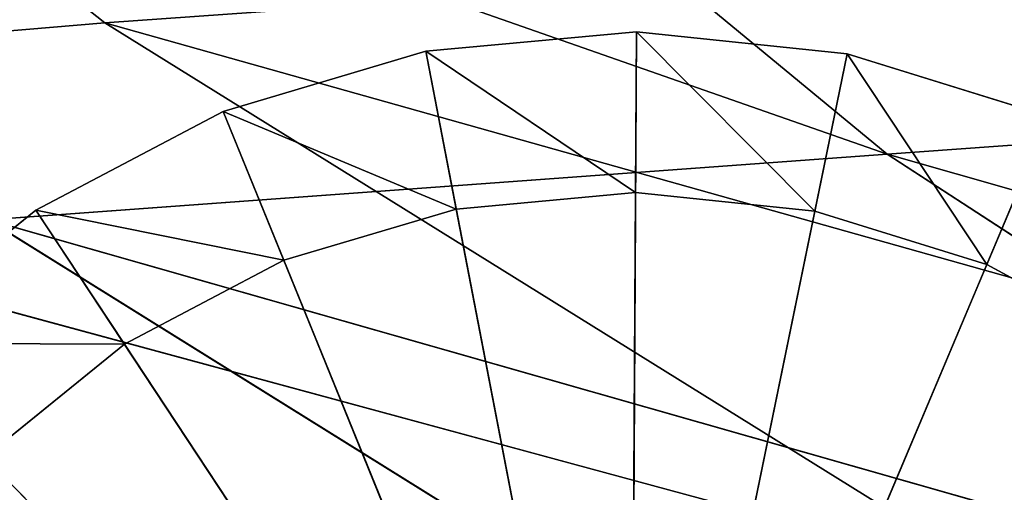
# Model space of a CAD drawing. Extents: x -1.24 to 1.24, y -0.55 to 0.55.
# Drawn here: x -0.49 to -0.47, y -0.22 to -0.21 of the extents above; entities that cross this region are included whole.
import ezdxf

# ---------------------------------------------------------------- set-up
doc = ezdxf.new("R2010")
doc.units = 0
doc.header["$LTSCALE"] = 0.0254
doc.layers.get('0').update_dxf_attribs({"color": 13, "linetype": 'CONTINUOUS'})

# ---------------------------------------------------------------- blocks, each defined once
blk = doc.blocks.new('CS4131')
at = {"color": 0}
for p, q in [((-0.491598, -0.206898, 0.157276), (-0.511536, -0.191119, 0.16483)), ((-0.491598, -0.206898, 0.157276), (-0.511536, -0.191119, 0.16483)), ((-0.473056, -0.210015, 0.206582), (-0.492801, -0.193712, 0.214762)), ((-0.473056, -0.210015, 0.206582), (-0.492801, -0.193712, 0.214762)), ((-0.473056, -0.210015, 0.206582), (-0.514745, -0.195427, 0.166434)), ((-0.473056, -0.210015, 0.206582), (-0.514745, -0.195427, 0.166434)), ((-0.491598, -0.206898, 0.157276), (-0.470232, -0.205381, 0.205172)), ((-0.491598, -0.206898, 0.157276), (-0.470232, -0.205381, 0.205172)), ((-0.512585, -0.208667, 0.109045), (-0.491598, -0.206898, 0.157276)), ((-0.512585, -0.208667, 0.109045), (-0.491598, -0.206898, 0.157276)), ((-0.470358, -0.220104, 0.149526), (-0.491598, -0.206898, 0.157276)), ((-0.491598, -0.206898, 0.157276), (-0.449805, -0.218654, 0.197059)), ((-0.491598, -0.206898, 0.157276), (-0.449805, -0.218654, 0.197059)), ((-0.470358, -0.220104, 0.149526), (-0.491598, -0.206898, 0.157276)), ((-0.451567, -0.208464, 0.254672), (-0.473056, -0.210015, 0.206582)), ((-0.451567, -0.208464, 0.254672), (-0.473056, -0.210015, 0.206582)), ((-0.470358, -0.220104, 0.149526), (-0.512585, -0.208667, 0.109045)), ((-0.470358, -0.220104, 0.149526), (-0.512585, -0.208667, 0.109045)), ((-0.473056, -0.210015, 0.206582), (-0.494369, -0.211572, 0.158657)), ((-0.473056, -0.210015, 0.206582), (-0.494369, -0.211572, 0.158657)), ((-0.452209, -0.223573, 0.198255), (-0.473056, -0.210015, 0.206582)), ((-0.473056, -0.210015, 0.206582), (-0.431502, -0.221856, 0.246458)), ((-0.473056, -0.210015, 0.206582), (-0.431502, -0.221856, 0.246458)), ((-0.452209, -0.223573, 0.198255), (-0.473056, -0.210015, 0.206582)), ((-0.494369, -0.211572, 0.158657), (-0.452209, -0.223573, 0.198255)), ((-0.494369, -0.211572, 0.158657), (-0.452209, -0.223573, 0.198255)), ((-0.494369, -0.211572, 0.158657), (-0.472694, -0.225065, 0.150684)), ((-0.494369, -0.211572, 0.158657), (-0.472694, -0.225065, 0.150684))]:
    blk.add_line(p, q, dxfattribs=at)
at = {"color": 252}
mesh = blk.add_polyface(dxfattribs=at)
corners = [(-0.511536, -0.191119, 0.16483), (-0.491598, -0.206898, 0.157276), (-0.512585, -0.208667, 0.109045)]
mesh.append_faces([[corners[k] for k in face] for face in [(0, 1, 2)]], dxfattribs={"color": 252})
mesh = blk.add_polyface(dxfattribs=at)
corners = [(-0.470232, -0.205381, 0.205172), (-0.491598, -0.206898, 0.157276), (-0.511536, -0.191119, 0.16483)]
mesh.append_faces([[corners[k] for k in face] for face in [(0, 1, 2)]], dxfattribs={"color": 252})
mesh = blk.add_polyface(dxfattribs=at)
corners = [(-0.470837, -0.192121, 0.26293), (-0.492801, -0.193712, 0.214762), (-0.451567, -0.208464, 0.254672)]
mesh.append_faces([[corners[k] for k in face] for face in [(0, 1, 2)]], dxfattribs={"color": 252})
mesh = blk.add_polyface(dxfattribs=at)
corners = [(-0.430068, -0.206753, 0.302876), (-0.470837, -0.192121, 0.26293), (-0.451567, -0.208464, 0.254672)]
mesh.append_faces([[corners[k] for k in face] for face in [(0, 1, 2)]], dxfattribs={"color": 252})
mesh = blk.add_polyface(dxfattribs=at)
corners = [(-0.492801, -0.193712, 0.214762), (-0.514745, -0.195427, 0.166434), (-0.473056, -0.210015, 0.206582)]
mesh.append_faces([[corners[k] for k in face] for face in [(0, 1, 2)]], dxfattribs={"color": 252})
mesh = blk.add_polyface(dxfattribs=at)
corners = [(-0.451567, -0.208464, 0.254672), (-0.492801, -0.193712, 0.214762), (-0.473056, -0.210015, 0.206582)]
mesh.append_faces([[corners[k] for k in face] for face in [(0, 1, 2)]], dxfattribs={"color": 252})
mesh = blk.add_polyface(dxfattribs=at)
corners = [(-0.473056, -0.210015, 0.206582), (-0.514745, -0.195427, 0.166434), (-0.494369, -0.211572, 0.158657)]
mesh.append_faces([[corners[k] for k in face] for face in [(0, 1, 2)]], dxfattribs={"color": 252})
mesh = blk.add_polyface(dxfattribs=at)
corners = [(-0.470232, -0.205381, 0.205172), (-0.449805, -0.218654, 0.197059), (-0.491598, -0.206898, 0.157276)]
mesh.append_faces([[corners[k] for k in face] for face in [(0, 1, 2)]], dxfattribs={"color": 252})
mesh = blk.add_polyface(dxfattribs=at)
corners = [(-0.491598, -0.206898, 0.157276), (-0.470358, -0.220104, 0.149526), (-0.512585, -0.208667, 0.109045)]
mesh.append_faces([[corners[k] for k in face] for face in [(0, 1, 2)]], dxfattribs={"color": 252})
mesh = blk.add_polyface(dxfattribs=at)
corners = [(-0.449805, -0.218654, 0.197059), (-0.470358, -0.220104, 0.149526), (-0.491598, -0.206898, 0.157276)]
mesh.append_faces([[corners[k] for k in face] for face in [(0, 1, 2)]], dxfattribs={"color": 252})
mesh = blk.add_polyface(dxfattribs=at)
corners = [(-0.451567, -0.208464, 0.254672), (-0.473056, -0.210015, 0.206582), (-0.431502, -0.221856, 0.246458)]
mesh.append_faces([[corners[k] for k in face] for face in [(0, 1, 2)]], dxfattribs={"color": 252})
mesh = blk.add_polyface(dxfattribs=at)
corners = [(-0.512585, -0.208667, 0.109045), (-0.490488, -0.221646, 0.102176), (-0.505953, -0.223939, 0.059879)]
mesh.append_faces([[corners[k] for k in face] for face in [(0, 1, 2)]], dxfattribs={"color": 252})
mesh = blk.add_polyface(dxfattribs=at)
corners = [(-0.470358, -0.220104, 0.149526), (-0.490488, -0.221646, 0.102176), (-0.512585, -0.208667, 0.109045)]
mesh.append_faces([[corners[k] for k in face] for face in [(0, 1, 2)]], dxfattribs={"color": 252})
mesh = blk.add_polyface(dxfattribs=at)
corners = [(-0.473056, -0.210015, 0.206582), (-0.494369, -0.211572, 0.158657), (-0.452209, -0.223573, 0.198255)]
mesh.append_faces([[corners[k] for k in face] for face in [(0, 1, 2)]], dxfattribs={"color": 252})
mesh = blk.add_polyface(dxfattribs=at)
corners = [(-0.431502, -0.221856, 0.246458), (-0.473056, -0.210015, 0.206582), (-0.452209, -0.223573, 0.198255)]
mesh.append_faces([[corners[k] for k in face] for face in [(0, 1, 2)]], dxfattribs={"color": 252})
mesh = blk.add_polyface(dxfattribs=at)
corners = [(-0.494369, -0.211572, 0.158657), (-0.515288, -0.213392, 0.110383), (-0.472694, -0.225065, 0.150684)]
mesh.append_faces([[corners[k] for k in face] for face in [(0, 1, 2)]], dxfattribs={"color": 252})
mesh = blk.add_polyface(dxfattribs=at)
corners = [(-0.452209, -0.223573, 0.198255), (-0.494369, -0.211572, 0.158657), (-0.472694, -0.225065, 0.150684)]
mesh.append_faces([[corners[k] for k in face] for face in [(0, 1, 2)]], dxfattribs={"color": 252})
mesh = blk.add_polyface(dxfattribs=at)
corners = [(-0.515288, -0.213392, 0.110383), (-0.508128, -0.228993, 0.06094), (-0.492752, -0.22665, 0.103293)]
mesh.append_faces([[corners[k] for k in face] for face in [(0, 1, 2)]], dxfattribs={"color": 252})
mesh = blk.add_polyface(dxfattribs=at)
corners = [(-0.472694, -0.225065, 0.150684), (-0.515288, -0.213392, 0.110383), (-0.492752, -0.22665, 0.103293)]
mesh.append_faces([[corners[k] for k in face] for face in [(0, 1, 2)]], dxfattribs={"color": 252})
blk = doc.blocks.new('CS4132')
at = {"color": 0}
for p, q in [((-0.48399, -0.207574, 0.011564), (-0.478995, -0.207113, 0.011564)), ((-0.478995, -0.207113, 0.005246), (-0.48399, -0.207574, 0.011564)), ((-0.478995, -0.207113, 0.005246), (-0.48399, -0.207574, 0.011564)), ((-0.478995, -0.207113, 0.005246), (-0.48399, -0.207574, 0.005246)), ((-0.48399, -0.207574, 0.011564), (-0.478995, -0.207113, 0.011564)), ((-0.478995, -0.207113, 0.005246), (-0.48399, -0.207574, 0.005246)), ((-0.478995, -0.207113, 0.011564), (-0.47915, -0.232697, 0.011564)), ((-0.478995, -0.207113, 0.011564), (-0.47915, -0.232697, 0.011564)), ((-0.478995, -0.207113, 0.005246), (-0.479018, -0.210922, 0.005246)), ((-0.478995, -0.207113, 0.005246), (-0.479018, -0.210922, 0.005246)), ((-0.478995, -0.207113, 0.011564), (-0.474007, -0.207634, 0.011564)), ((-0.474007, -0.207634, 0.005246), (-0.478995, -0.207113, 0.011564)), ((-0.478995, -0.207113, 0.005246), (-0.478995, -0.207113, 0.011564)), ((-0.474007, -0.207634, 0.005246), (-0.478995, -0.207113, 0.011564)), ((-0.474007, -0.207634, 0.005246), (-0.478995, -0.207113, 0.005246)), ((-0.478995, -0.207113, 0.011564), (-0.474007, -0.207634, 0.011564)), ((-0.478995, -0.207113, 0.005246), (-0.478995, -0.207113, 0.011564)), ((-0.474007, -0.207634, 0.005246), (-0.478995, -0.207113, 0.005246)), ((-0.474773, -0.211366, 0.005246), (-0.478995, -0.207113, 0.005246)), ((-0.474773, -0.211366, 0.005246), (-0.478995, -0.207113, 0.005246)), ((-0.488798, -0.209001, 0.011564), (-0.48399, -0.207574, 0.011564)), ((-0.48399, -0.207574, 0.005246), (-0.488798, -0.209001, 0.011564)), ((-0.48399, -0.207574, 0.005246), (-0.488798, -0.209001, 0.011564)), ((-0.48399, -0.207574, 0.005246), (-0.488798, -0.209001, 0.005246)), ((-0.488798, -0.209001, 0.011564), (-0.48399, -0.207574, 0.011564)), ((-0.48399, -0.207574, 0.005246), (-0.488798, -0.209001, 0.005246)), ((-0.48399, -0.207574, 0.005246), (-0.48399, -0.207574, 0.011564)), ((-0.48399, -0.207574, 0.011564), (-0.47915, -0.232697, 0.011564)), ((-0.48399, -0.207574, 0.005246), (-0.48399, -0.207574, 0.011564)), ((-0.48399, -0.207574, 0.011564), (-0.47915, -0.232697, 0.011564)), ((-0.48399, -0.207574, 0.005246), (-0.483269, -0.211315, 0.005246)), ((-0.479018, -0.210922, 0.005246), (-0.48399, -0.207574, 0.005246)), ((-0.48399, -0.207574, 0.005246), (-0.483269, -0.211315, 0.005246)), ((-0.479018, -0.210922, 0.005246), (-0.48399, -0.207574, 0.005246)), ((-0.474007, -0.207634, 0.011564), (-0.47915, -0.232697, 0.011564)), ((-0.474007, -0.207634, 0.011564), (-0.47915, -0.232697, 0.011564)), ((-0.474007, -0.207634, 0.005246), (-0.474773, -0.211366, 0.005246)), ((-0.474007, -0.207634, 0.005246), (-0.474773, -0.211366, 0.005246)), ((-0.474007, -0.207634, 0.011564), (-0.469216, -0.209119, 0.011564)), ((-0.469216, -0.209119, 0.005246), (-0.474007, -0.207634, 0.011564)), ((-0.474007, -0.207634, 0.005246), (-0.474007, -0.207634, 0.011564)), ((-0.469216, -0.209119, 0.005246), (-0.474007, -0.207634, 0.011564)), ((-0.469216, -0.209119, 0.005246), (-0.474007, -0.207634, 0.005246)), ((-0.474007, -0.207634, 0.011564), (-0.469216, -0.209119, 0.011564)), ((-0.474007, -0.207634, 0.005246), (-0.474007, -0.207634, 0.011564)), ((-0.469216, -0.209119, 0.005246), (-0.474007, -0.207634, 0.005246)), ((-0.470696, -0.21263, 0.005246), (-0.474007, -0.207634, 0.005246)), ((-0.470696, -0.21263, 0.005246), (-0.474007, -0.207634, 0.005246)), ((-0.493235, -0.211339, 0.011564), (-0.488798, -0.209001, 0.011564)), ((-0.488798, -0.209001, 0.005246), (-0.493235, -0.211339, 0.011564)), ((-0.488798, -0.209001, 0.005246), (-0.493235, -0.211339, 0.011564)), ((-0.488798, -0.209001, 0.005246), (-0.493235, -0.211339, 0.005246)), ((-0.493235, -0.211339, 0.011564), (-0.488798, -0.209001, 0.011564)), ((-0.488798, -0.209001, 0.005246), (-0.493235, -0.211339, 0.005246)), ((-0.488798, -0.209001, 0.005246), (-0.488798, -0.209001, 0.011564)), ((-0.488798, -0.209001, 0.011564), (-0.47915, -0.232697, 0.011564)), ((-0.488798, -0.209001, 0.005246), (-0.488798, -0.209001, 0.011564)), ((-0.488798, -0.209001, 0.011564), (-0.47915, -0.232697, 0.011564)), ((-0.488798, -0.209001, 0.005246), (-0.487361, -0.212529, 0.005246)), ((-0.483269, -0.211315, 0.005246), (-0.488798, -0.209001, 0.005246)), ((-0.488798, -0.209001, 0.005246), (-0.487361, -0.212529, 0.005246)), ((-0.483269, -0.211315, 0.005246), (-0.488798, -0.209001, 0.005246)), ((-0.469216, -0.209119, 0.011564), (-0.47915, -0.232697, 0.011564)), ((-0.469216, -0.209119, 0.011564), (-0.47915, -0.232697, 0.011564)), ((-0.469216, -0.209119, 0.005246), (-0.470696, -0.21263, 0.005246)), ((-0.469216, -0.209119, 0.005246), (-0.470696, -0.21263, 0.005246)), ((-0.483269, -0.211315, -0.000014), (-0.479018, -0.210922, -0.000014)), ((-0.479018, -0.210922, 0.005246), (-0.483269, -0.211315, 0.005246)), ((-0.479018, -0.210922, 0.005246), (-0.483269, -0.211315, 0.005246)), ((-0.479018, -0.210922, -0.000014), (-0.483269, -0.211315, 0.005246)), ((-0.479018, -0.210922, -0.000014), (-0.483269, -0.211315, 0.005246)), ((-0.483269, -0.211315, -0.000014), (-0.479018, -0.210922, -0.000014)), ((-0.47915, -0.232697, -0.000014), (-0.479018, -0.210922, -0.000014)), ((-0.47915, -0.232697, -0.000014), (-0.479018, -0.210922, -0.000014)), ((-0.479018, -0.210922, -0.000014), (-0.474773, -0.211366, -0.000014)), ((-0.474773, -0.211366, 0.005246), (-0.479018, -0.210922, 0.005246)), ((-0.474773, -0.211366, 0.005246), (-0.479018, -0.210922, 0.005246)), ((-0.474773, -0.211366, -0.000014), (-0.479018, -0.210922, 0.005246)), ((-0.479018, -0.210922, -0.000014), (-0.479018, -0.210922, 0.005246)), ((-0.474773, -0.211366, -0.000014), (-0.479018, -0.210922, 0.005246)), ((-0.479018, -0.210922, -0.000014), (-0.474773, -0.211366, -0.000014)), ((-0.479018, -0.210922, -0.000014), (-0.479018, -0.210922, 0.005246)), ((-0.497132, -0.214497, 0.011564), (-0.493235, -0.211339, 0.011564)), ((-0.493235, -0.211339, 0.005246), (-0.497132, -0.214497, 0.011564)), ((-0.493235, -0.211339, 0.005246), (-0.497132, -0.214497, 0.011564)), ((-0.493235, -0.211339, 0.005246), (-0.497132, -0.214497, 0.005246)), ((-0.497132, -0.214497, 0.011564), (-0.493235, -0.211339, 0.011564)), ((-0.493235, -0.211339, 0.005246), (-0.497132, -0.214497, 0.005246)), ((-0.493235, -0.211339, 0.005246), (-0.493235, -0.211339, 0.011564)), ((-0.493235, -0.211339, 0.011564), (-0.47915, -0.232697, 0.011564)), ((-0.493235, -0.211339, 0.005246), (-0.493235, -0.211339, 0.011564)), ((-0.493235, -0.211339, 0.011564), (-0.47915, -0.232697, 0.011564)), ((-0.493235, -0.211339, 0.005246), (-0.491138, -0.214519, 0.005246)), ((-0.487361, -0.212529, 0.005246), (-0.493235, -0.211339, 0.005246)), ((-0.493235, -0.211339, 0.005246), (-0.491138, -0.214519, 0.005246)), ((-0.487361, -0.212529, 0.005246), (-0.493235, -0.211339, 0.005246)), ((-0.487361, -0.212529, -0.000014), (-0.483269, -0.211315, -0.000014)), ((-0.483269, -0.211315, 0.005246), (-0.487361, -0.212529, 0.005246)), ((-0.483269, -0.211315, 0.005246), (-0.487361, -0.212529, 0.005246)), ((-0.483269, -0.211315, -0.000014), (-0.487361, -0.212529, 0.005246)), ((-0.483269, -0.211315, -0.000014), (-0.487361, -0.212529, 0.005246)), ((-0.487361, -0.212529, -0.000014), (-0.483269, -0.211315, -0.000014)), ((-0.47915, -0.232697, -0.000014), (-0.483269, -0.211315, -0.000014)), ((-0.47915, -0.232697, -0.000014), (-0.483269, -0.211315, -0.000014)), ((-0.483269, -0.211315, -0.000014), (-0.483269, -0.211315, 0.005246)), ((-0.483269, -0.211315, -0.000014), (-0.483269, -0.211315, 0.005246)), ((-0.47915, -0.232697, -0.000014), (-0.474773, -0.211366, -0.000014)), ((-0.47915, -0.232697, -0.000014), (-0.474773, -0.211366, -0.000014)), ((-0.474773, -0.211366, -0.000014), (-0.470696, -0.21263, -0.000014)), ((-0.470696, -0.21263, 0.005246), (-0.474773, -0.211366, 0.005246)), ((-0.470696, -0.21263, 0.005246), (-0.474773, -0.211366, 0.005246)), ((-0.470696, -0.21263, -0.000014), (-0.474773, -0.211366, 0.005246)), ((-0.474773, -0.211366, -0.000014), (-0.474773, -0.211366, 0.005246)), ((-0.470696, -0.21263, -0.000014), (-0.474773, -0.211366, 0.005246)), ((-0.474773, -0.211366, -0.000014), (-0.470696, -0.21263, -0.000014)), ((-0.474773, -0.211366, -0.000014), (-0.474773, -0.211366, 0.005246)), ((-0.491138, -0.214519, -0.000014), (-0.487361, -0.212529, -0.000014)), ((-0.487361, -0.212529, 0.005246), (-0.491138, -0.214519, 0.005246)), ((-0.487361, -0.212529, 0.005246), (-0.491138, -0.214519, 0.005246)), ((-0.487361, -0.212529, -0.000014), (-0.491138, -0.214519, 0.005246)), ((-0.487361, -0.212529, -0.000014), (-0.491138, -0.214519, 0.005246)), ((-0.491138, -0.214519, -0.000014), (-0.487361, -0.212529, -0.000014)), ((-0.47915, -0.232697, -0.000014), (-0.487361, -0.212529, -0.000014)), ((-0.47915, -0.232697, -0.000014), (-0.487361, -0.212529, -0.000014)), ((-0.487361, -0.212529, -0.000014), (-0.487361, -0.212529, 0.005246)), ((-0.487361, -0.212529, -0.000014), (-0.487361, -0.212529, 0.005246)), ((-0.47915, -0.232697, -0.000014), (-0.470696, -0.21263, -0.000014)), ((-0.47915, -0.232697, -0.000014), (-0.470696, -0.21263, -0.000014)), ((-0.470696, -0.21263, -0.000014), (-0.466943, -0.214665, -0.000014)), ((-0.466943, -0.214665, 0.005246), (-0.470696, -0.21263, 0.005246)), ((-0.466943, -0.214665, 0.005246), (-0.470696, -0.21263, 0.005246)), ((-0.466943, -0.214665, -0.000014), (-0.470696, -0.21263, 0.005246)), ((-0.470696, -0.21263, -0.000014), (-0.470696, -0.21263, 0.005246)), ((-0.466943, -0.214665, -0.000014), (-0.470696, -0.21263, 0.005246)), ((-0.470696, -0.21263, -0.000014), (-0.466943, -0.214665, -0.000014)), ((-0.470696, -0.21263, -0.000014), (-0.470696, -0.21263, 0.005246)), ((-0.491138, -0.214519, 0.005246), (-0.497132, -0.214497, 0.005246)), ((-0.491138, -0.214519, 0.005246), (-0.497132, -0.214497, 0.005246)), ((-0.494454, -0.217207, -0.000014), (-0.491138, -0.214519, -0.000014)), ((-0.491138, -0.214519, 0.005246), (-0.494454, -0.217207, 0.005246)), ((-0.491138, -0.214519, 0.005246), (-0.494454, -0.217207, 0.005246)), ((-0.491138, -0.214519, -0.000014), (-0.494454, -0.217207, 0.005246)), ((-0.491138, -0.214519, -0.000014), (-0.494454, -0.217207, 0.005246)), ((-0.494454, -0.217207, -0.000014), (-0.491138, -0.214519, -0.000014)), ((-0.47915, -0.232697, -0.000014), (-0.491138, -0.214519, -0.000014)), ((-0.47915, -0.232697, -0.000014), (-0.491138, -0.214519, -0.000014)), ((-0.491138, -0.214519, -0.000014), (-0.491138, -0.214519, 0.005246)), ((-0.491138, -0.214519, -0.000014), (-0.491138, -0.214519, 0.005246))]:
    blk.add_line(p, q, dxfattribs=at)
at = {"color": 252}
mesh = blk.add_polyface(dxfattribs=at)
corners = [(-0.478995, -0.207113, 0.011564), (-0.478995, -0.207113, 0.005246), (-0.48399, -0.207574, 0.011564)]
mesh.append_faces([[corners[k] for k in face] for face in [(0, 1, 2)]], dxfattribs={"color": 252})
mesh = blk.add_polyface(dxfattribs=at)
corners = [(-0.48399, -0.207574, 0.011564), (-0.478995, -0.207113, 0.005246), (-0.48399, -0.207574, 0.005246)]
mesh.append_faces([[corners[k] for k in face] for face in [(0, 1, 2)]], dxfattribs={"color": 252})
mesh = blk.add_polyface(dxfattribs=at)
corners = [(-0.478995, -0.207113, 0.011564), (-0.48399, -0.207574, 0.011564), (-0.47915, -0.232697, 0.011564)]
mesh.append_faces([[corners[k] for k in face] for face in [(0, 1, 2)]], dxfattribs={"color": 252})
mesh = blk.add_polyface(dxfattribs=at)
corners = [(-0.478995, -0.207113, 0.005246), (-0.479018, -0.210922, 0.005246), (-0.48399, -0.207574, 0.005246)]
mesh.append_faces([[corners[k] for k in face] for face in [(0, 1, 2)]], dxfattribs={"color": 252})
mesh = blk.add_polyface(dxfattribs=at)
corners = [(-0.474007, -0.207634, 0.011564), (-0.478995, -0.207113, 0.011564), (-0.47915, -0.232697, 0.011564)]
mesh.append_faces([[corners[k] for k in face] for face in [(0, 1, 2)]], dxfattribs={"color": 252})
mesh = blk.add_polyface(dxfattribs=at)
corners = [(-0.474773, -0.211366, 0.005246), (-0.479018, -0.210922, 0.005246), (-0.478995, -0.207113, 0.005246)]
mesh.append_faces([[corners[k] for k in face] for face in [(0, 1, 2)]], dxfattribs={"color": 252})
mesh = blk.add_polyface(dxfattribs=at)
corners = [(-0.474007, -0.207634, 0.011564), (-0.474007, -0.207634, 0.005246), (-0.478995, -0.207113, 0.011564)]
mesh.append_faces([[corners[k] for k in face] for face in [(0, 1, 2)]], dxfattribs={"color": 252})
mesh = blk.add_polyface(dxfattribs=at)
corners = [(-0.478995, -0.207113, 0.011564), (-0.474007, -0.207634, 0.005246), (-0.478995, -0.207113, 0.005246)]
mesh.append_faces([[corners[k] for k in face] for face in [(0, 1, 2)]], dxfattribs={"color": 252})
mesh = blk.add_polyface(dxfattribs=at)
corners = [(-0.474007, -0.207634, 0.005246), (-0.474773, -0.211366, 0.005246), (-0.478995, -0.207113, 0.005246)]
mesh.append_faces([[corners[k] for k in face] for face in [(0, 1, 2)]], dxfattribs={"color": 252})
mesh = blk.add_polyface(dxfattribs=at)
corners = [(-0.48399, -0.207574, 0.011564), (-0.48399, -0.207574, 0.005246), (-0.488798, -0.209001, 0.011564)]
mesh.append_faces([[corners[k] for k in face] for face in [(0, 1, 2)]], dxfattribs={"color": 252})
mesh = blk.add_polyface(dxfattribs=at)
corners = [(-0.488798, -0.209001, 0.011564), (-0.48399, -0.207574, 0.005246), (-0.488798, -0.209001, 0.005246)]
mesh.append_faces([[corners[k] for k in face] for face in [(0, 1, 2)]], dxfattribs={"color": 252})
mesh = blk.add_polyface(dxfattribs=at)
corners = [(-0.47915, -0.232697, 0.011564), (-0.48399, -0.207574, 0.011564), (-0.488798, -0.209001, 0.011564)]
mesh.append_faces([[corners[k] for k in face] for face in [(0, 1, 2)]], dxfattribs={"color": 252})
mesh = blk.add_polyface(dxfattribs=at)
corners = [(-0.483269, -0.211315, 0.005246), (-0.488798, -0.209001, 0.005246), (-0.48399, -0.207574, 0.005246)]
mesh.append_faces([[corners[k] for k in face] for face in [(0, 1, 2)]], dxfattribs={"color": 252})
mesh = blk.add_polyface(dxfattribs=at)
corners = [(-0.479018, -0.210922, 0.005246), (-0.483269, -0.211315, 0.005246), (-0.48399, -0.207574, 0.005246)]
mesh.append_faces([[corners[k] for k in face] for face in [(0, 1, 2)]], dxfattribs={"color": 252})
mesh = blk.add_polyface(dxfattribs=at)
corners = [(-0.469216, -0.209119, 0.011564), (-0.474007, -0.207634, 0.011564), (-0.47915, -0.232697, 0.011564)]
mesh.append_faces([[corners[k] for k in face] for face in [(0, 1, 2)]], dxfattribs={"color": 252})
mesh = blk.add_polyface(dxfattribs=at)
corners = [(-0.470696, -0.21263, 0.005246), (-0.474773, -0.211366, 0.005246), (-0.474007, -0.207634, 0.005246)]
mesh.append_faces([[corners[k] for k in face] for face in [(0, 1, 2)]], dxfattribs={"color": 252})
mesh = blk.add_polyface(dxfattribs=at)
corners = [(-0.469216, -0.209119, 0.011564), (-0.469216, -0.209119, 0.005246), (-0.474007, -0.207634, 0.011564)]
mesh.append_faces([[corners[k] for k in face] for face in [(0, 1, 2)]], dxfattribs={"color": 252})
mesh = blk.add_polyface(dxfattribs=at)
corners = [(-0.474007, -0.207634, 0.011564), (-0.469216, -0.209119, 0.005246), (-0.474007, -0.207634, 0.005246)]
mesh.append_faces([[corners[k] for k in face] for face in [(0, 1, 2)]], dxfattribs={"color": 252})
mesh = blk.add_polyface(dxfattribs=at)
corners = [(-0.469216, -0.209119, 0.005246), (-0.470696, -0.21263, 0.005246), (-0.474007, -0.207634, 0.005246)]
mesh.append_faces([[corners[k] for k in face] for face in [(0, 1, 2)]], dxfattribs={"color": 252})
mesh = blk.add_polyface(dxfattribs=at)
corners = [(-0.488798, -0.209001, 0.011564), (-0.488798, -0.209001, 0.005246), (-0.493235, -0.211339, 0.011564)]
mesh.append_faces([[corners[k] for k in face] for face in [(0, 1, 2)]], dxfattribs={"color": 252})
mesh = blk.add_polyface(dxfattribs=at)
corners = [(-0.493235, -0.211339, 0.011564), (-0.488798, -0.209001, 0.005246), (-0.493235, -0.211339, 0.005246)]
mesh.append_faces([[corners[k] for k in face] for face in [(0, 1, 2)]], dxfattribs={"color": 252})
mesh = blk.add_polyface(dxfattribs=at)
corners = [(-0.47915, -0.232697, 0.011564), (-0.488798, -0.209001, 0.011564), (-0.493235, -0.211339, 0.011564)]
mesh.append_faces([[corners[k] for k in face] for face in [(0, 1, 2)]], dxfattribs={"color": 252})
mesh = blk.add_polyface(dxfattribs=at)
corners = [(-0.487361, -0.212529, 0.005246), (-0.493235, -0.211339, 0.005246), (-0.488798, -0.209001, 0.005246)]
mesh.append_faces([[corners[k] for k in face] for face in [(0, 1, 2)]], dxfattribs={"color": 252})
mesh = blk.add_polyface(dxfattribs=at)
corners = [(-0.483269, -0.211315, 0.005246), (-0.487361, -0.212529, 0.005246), (-0.488798, -0.209001, 0.005246)]
mesh.append_faces([[corners[k] for k in face] for face in [(0, 1, 2)]], dxfattribs={"color": 252})
mesh = blk.add_polyface(dxfattribs=at)
corners = [(-0.464807, -0.21151, 0.011564), (-0.469216, -0.209119, 0.011564), (-0.47915, -0.232697, 0.011564)]
mesh.append_faces([[corners[k] for k in face] for face in [(0, 1, 2)]], dxfattribs={"color": 252})
mesh = blk.add_polyface(dxfattribs=at)
corners = [(-0.466943, -0.214665, 0.005246), (-0.470696, -0.21263, 0.005246), (-0.469216, -0.209119, 0.005246)]
mesh.append_faces([[corners[k] for k in face] for face in [(0, 1, 2)]], dxfattribs={"color": 252})
mesh = blk.add_polyface(dxfattribs=at)
corners = [(-0.479018, -0.210922, -0.000014), (-0.47915, -0.232697, -0.000014), (-0.483269, -0.211315, -0.000014)]
mesh.append_faces([[corners[k] for k in face] for face in [(0, 1, 2)]], dxfattribs={"color": 252})
mesh = blk.add_polyface(dxfattribs=at)
corners = [(-0.479018, -0.210922, 0.005246), (-0.479018, -0.210922, -0.000014), (-0.483269, -0.211315, 0.005246)]
mesh.append_faces([[corners[k] for k in face] for face in [(0, 1, 2)]], dxfattribs={"color": 252})
mesh = blk.add_polyface(dxfattribs=at)
corners = [(-0.483269, -0.211315, 0.005246), (-0.479018, -0.210922, -0.000014), (-0.483269, -0.211315, -0.000014)]
mesh.append_faces([[corners[k] for k in face] for face in [(0, 1, 2)]], dxfattribs={"color": 252})
mesh = blk.add_polyface(dxfattribs=at)
corners = [(-0.474773, -0.211366, -0.000014), (-0.47915, -0.232697, -0.000014), (-0.479018, -0.210922, -0.000014)]
mesh.append_faces([[corners[k] for k in face] for face in [(0, 1, 2)]], dxfattribs={"color": 252})
mesh = blk.add_polyface(dxfattribs=at)
corners = [(-0.474773, -0.211366, 0.005246), (-0.474773, -0.211366, -0.000014), (-0.479018, -0.210922, 0.005246)]
mesh.append_faces([[corners[k] for k in face] for face in [(0, 1, 2)]], dxfattribs={"color": 252})
mesh = blk.add_polyface(dxfattribs=at)
corners = [(-0.479018, -0.210922, 0.005246), (-0.474773, -0.211366, -0.000014), (-0.479018, -0.210922, -0.000014)]
mesh.append_faces([[corners[k] for k in face] for face in [(0, 1, 2)]], dxfattribs={"color": 252})
mesh = blk.add_polyface(dxfattribs=at)
corners = [(-0.493235, -0.211339, 0.011564), (-0.493235, -0.211339, 0.005246), (-0.497132, -0.214497, 0.011564)]
mesh.append_faces([[corners[k] for k in face] for face in [(0, 1, 2)]], dxfattribs={"color": 252})
mesh = blk.add_polyface(dxfattribs=at)
corners = [(-0.497132, -0.214497, 0.011564), (-0.493235, -0.211339, 0.005246), (-0.497132, -0.214497, 0.005246)]
mesh.append_faces([[corners[k] for k in face] for face in [(0, 1, 2)]], dxfattribs={"color": 252})
mesh = blk.add_polyface(dxfattribs=at)
corners = [(-0.47915, -0.232697, 0.011564), (-0.493235, -0.211339, 0.011564), (-0.497132, -0.214497, 0.011564)]
mesh.append_faces([[corners[k] for k in face] for face in [(0, 1, 2)]], dxfattribs={"color": 252})
mesh = blk.add_polyface(dxfattribs=at)
corners = [(-0.491138, -0.214519, 0.005246), (-0.497132, -0.214497, 0.005246), (-0.493235, -0.211339, 0.005246)]
mesh.append_faces([[corners[k] for k in face] for face in [(0, 1, 2)]], dxfattribs={"color": 252})
mesh = blk.add_polyface(dxfattribs=at)
corners = [(-0.487361, -0.212529, 0.005246), (-0.491138, -0.214519, 0.005246), (-0.493235, -0.211339, 0.005246)]
mesh.append_faces([[corners[k] for k in face] for face in [(0, 1, 2)]], dxfattribs={"color": 252})
mesh = blk.add_polyface(dxfattribs=at)
corners = [(-0.47915, -0.232697, -0.000014), (-0.487361, -0.212529, -0.000014), (-0.483269, -0.211315, -0.000014)]
mesh.append_faces([[corners[k] for k in face] for face in [(0, 1, 2)]], dxfattribs={"color": 252})
mesh = blk.add_polyface(dxfattribs=at)
corners = [(-0.483269, -0.211315, 0.005246), (-0.483269, -0.211315, -0.000014), (-0.487361, -0.212529, 0.005246)]
mesh.append_faces([[corners[k] for k in face] for face in [(0, 1, 2)]], dxfattribs={"color": 252})
mesh = blk.add_polyface(dxfattribs=at)
corners = [(-0.487361, -0.212529, 0.005246), (-0.483269, -0.211315, -0.000014), (-0.487361, -0.212529, -0.000014)]
mesh.append_faces([[corners[k] for k in face] for face in [(0, 1, 2)]], dxfattribs={"color": 252})
mesh = blk.add_polyface(dxfattribs=at)
corners = [(-0.470696, -0.21263, -0.000014), (-0.47915, -0.232697, -0.000014), (-0.474773, -0.211366, -0.000014)]
mesh.append_faces([[corners[k] for k in face] for face in [(0, 1, 2)]], dxfattribs={"color": 252})
mesh = blk.add_polyface(dxfattribs=at)
corners = [(-0.470696, -0.21263, 0.005246), (-0.470696, -0.21263, -0.000014), (-0.474773, -0.211366, 0.005246)]
mesh.append_faces([[corners[k] for k in face] for face in [(0, 1, 2)]], dxfattribs={"color": 252})
mesh = blk.add_polyface(dxfattribs=at)
corners = [(-0.474773, -0.211366, 0.005246), (-0.470696, -0.21263, -0.000014), (-0.474773, -0.211366, -0.000014)]
mesh.append_faces([[corners[k] for k in face] for face in [(0, 1, 2)]], dxfattribs={"color": 252})
mesh = blk.add_polyface(dxfattribs=at)
corners = [(-0.46095, -0.214715, 0.011564), (-0.464807, -0.21151, 0.011564), (-0.47915, -0.232697, 0.011564)]
mesh.append_faces([[corners[k] for k in face] for face in [(0, 1, 2)]], dxfattribs={"color": 252})
mesh = blk.add_polyface(dxfattribs=at)
corners = [(-0.47915, -0.232697, -0.000014), (-0.491138, -0.214519, -0.000014), (-0.487361, -0.212529, -0.000014)]
mesh.append_faces([[corners[k] for k in face] for face in [(0, 1, 2)]], dxfattribs={"color": 252})
mesh = blk.add_polyface(dxfattribs=at)
corners = [(-0.487361, -0.212529, 0.005246), (-0.487361, -0.212529, -0.000014), (-0.491138, -0.214519, 0.005246)]
mesh.append_faces([[corners[k] for k in face] for face in [(0, 1, 2)]], dxfattribs={"color": 252})
mesh = blk.add_polyface(dxfattribs=at)
corners = [(-0.491138, -0.214519, 0.005246), (-0.487361, -0.212529, -0.000014), (-0.491138, -0.214519, -0.000014)]
mesh.append_faces([[corners[k] for k in face] for face in [(0, 1, 2)]], dxfattribs={"color": 252})
mesh = blk.add_polyface(dxfattribs=at)
corners = [(-0.466943, -0.214665, -0.000014), (-0.47915, -0.232697, -0.000014), (-0.470696, -0.21263, -0.000014)]
mesh.append_faces([[corners[k] for k in face] for face in [(0, 1, 2)]], dxfattribs={"color": 252})
mesh = blk.add_polyface(dxfattribs=at)
corners = [(-0.466943, -0.214665, 0.005246), (-0.466943, -0.214665, -0.000014), (-0.470696, -0.21263, 0.005246)]
mesh.append_faces([[corners[k] for k in face] for face in [(0, 1, 2)]], dxfattribs={"color": 252})
mesh = blk.add_polyface(dxfattribs=at)
corners = [(-0.470696, -0.21263, 0.005246), (-0.466943, -0.214665, -0.000014), (-0.470696, -0.21263, -0.000014)]
mesh.append_faces([[corners[k] for k in face] for face in [(0, 1, 2)]], dxfattribs={"color": 252})
mesh = blk.add_polyface(dxfattribs=at)
corners = [(-0.47915, -0.232697, 0.011564), (-0.497132, -0.214497, 0.011564), (-0.500337, -0.218355, 0.011564)]
mesh.append_faces([[corners[k] for k in face] for face in [(0, 1, 2)]], dxfattribs={"color": 252})
mesh = blk.add_polyface(dxfattribs=at)
corners = [(-0.491138, -0.214519, 0.005246), (-0.494454, -0.217207, 0.005246), (-0.497132, -0.214497, 0.005246)]
mesh.append_faces([[corners[k] for k in face] for face in [(0, 1, 2)]], dxfattribs={"color": 252})
mesh = blk.add_polyface(dxfattribs=at)
corners = [(-0.47915, -0.232697, -0.000014), (-0.494454, -0.217207, -0.000014), (-0.491138, -0.214519, -0.000014)]
mesh.append_faces([[corners[k] for k in face] for face in [(0, 1, 2)]], dxfattribs={"color": 252})
mesh = blk.add_polyface(dxfattribs=at)
corners = [(-0.491138, -0.214519, 0.005246), (-0.491138, -0.214519, -0.000014), (-0.494454, -0.217207, 0.005246)]
mesh.append_faces([[corners[k] for k in face] for face in [(0, 1, 2)]], dxfattribs={"color": 252})
mesh = blk.add_polyface(dxfattribs=at)
corners = [(-0.494454, -0.217207, 0.005246), (-0.491138, -0.214519, -0.000014), (-0.494454, -0.217207, -0.000014)]
mesh.append_faces([[corners[k] for k in face] for face in [(0, 1, 2)]], dxfattribs={"color": 252})
mesh = blk.add_polyface(dxfattribs=at)
corners = [(-0.46366, -0.217393, -0.000014), (-0.47915, -0.232697, -0.000014), (-0.466943, -0.214665, -0.000014)]
mesh.append_faces([[corners[k] for k in face] for face in [(0, 1, 2)]], dxfattribs={"color": 252})
mesh = blk.add_polyface(dxfattribs=at)
corners = [(-0.457791, -0.218612, 0.011564), (-0.46095, -0.214715, 0.011564), (-0.47915, -0.232697, 0.011564)]
mesh.append_faces([[corners[k] for k in face] for face in [(0, 1, 2)]], dxfattribs={"color": 252})
mesh = blk.add_polyface(dxfattribs=at)
corners = [(-0.47915, -0.232697, -0.000014), (-0.497182, -0.22049, -0.000014), (-0.494454, -0.217207, -0.000014)]
mesh.append_faces([[corners[k] for k in face] for face in [(0, 1, 2)]], dxfattribs={"color": 252})
mesh = blk.add_polyface(dxfattribs=at)
corners = [(-0.460972, -0.220709, -0.000014), (-0.47915, -0.232697, -0.000014), (-0.46366, -0.217393, -0.000014)]
mesh.append_faces([[corners[k] for k in face] for face in [(0, 1, 2)]], dxfattribs={"color": 252})
blk = doc.blocks.new('CS4132_FE_5')
at = {"color": 252}
mesh = blk.add_polyface(dxfattribs=at)
corners = [(-0.312205, -0.275183, 0.770365), (-0.618005, -0.206287, 0.770365), (-0.614129, -0.27458, 0.770365)]
mesh.append_faces([[corners[k] for k in face] for face in [(0, 1, 2)]], dxfattribs={"color": 252})
mesh = blk.add_polyface(dxfattribs=at)
corners = [(-0.312205, -0.206387, 0.770365), (-0.618005, -0.206287, 0.770365), (-0.312205, -0.275183, 0.770365)]
mesh.append_faces([[corners[k] for k in face] for face in [(0, 1, 2)]], dxfattribs={"color": 252})
blk = doc.blocks.new('PIANO_INF_')
at = {"color": 252}
mesh = blk.add_polyface(dxfattribs=at)
corners = [(-0.306586, -0.26945, 0.751935), (-0.574939, 0.000013, 0.751935), (-0.306607, 0.000007, 0.751935)]
mesh.append_faces([[corners[k] for k in face] for face in [(0, 1, 2)]], dxfattribs={"color": 252})
mesh = blk.add_polyface(dxfattribs=at)
corners = [(-0.306586, -0.26945, 0.751935), (-0.574884, -0.265721, 0.751935), (-0.574939, 0.000013, 0.751935)]
mesh.append_faces([[corners[k] for k in face] for face in [(0, 1, 2)]], dxfattribs={"color": 252})
blk = doc.blocks.new('SKP5E9B')
at = {"color": 0}
for name in ['PIANO_INF_', 'CS4132_FE_5', 'CS4131', 'CS4132']:
    blk.add_blockref(name, (0, 0), dxfattribs=at)

msp = doc.modelspace()

# ---------------------------------------------------------------- block references
at = {"color": 0}
msp.add_blockref('SKP5E9B', (0, 0), dxfattribs=at)

doc.saveas('drawing.dxf')
